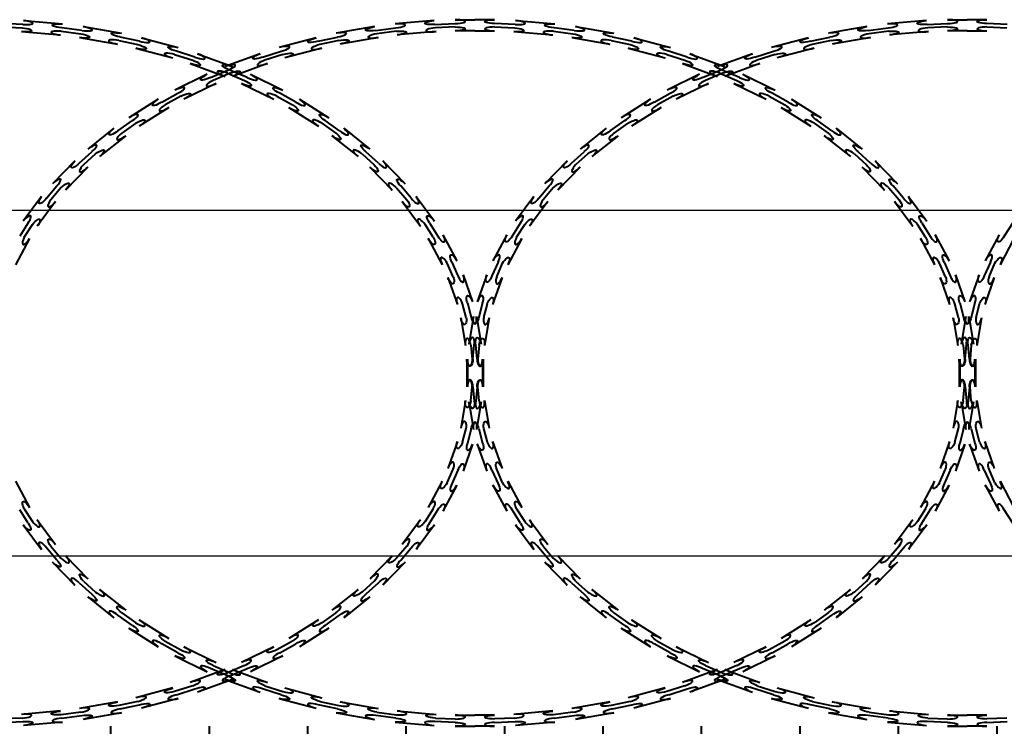
# Model space of a CAD drawing. Units: millimetres. Extents: x 455 to 94816, y 16 to 46480.
# Drawn here: x 15533 to 16033, y 5118 to 5477 of the extents above; entities that cross this region are included whole.
import ezdxf

# ---------------------------------------------------------------- set-up
doc = ezdxf.new("R2010")
doc.units = ezdxf.units.MM
doc.layers.add('1_Основа', color=7, linetype='Continuous', lineweight=40)

# ---------------------------------------------------------------- blocks, each defined once
blk = doc.blocks.new('*U69')
for p, q in [((1020.67, 506.96), (1040.52, 504.55)), ((1229.33, 506.96), (1209.48, 504.55)), ((1240, 507.6), (1250, 507.6)), ((1260, 507.6), (1250, 507.6)), ((1270.67, 506.96), (1290.52, 504.55)), ((1479.33, 506.96), (1459.48, 504.55)), ((1490, 507.6), (1500, 507.6)), ((1510, 507.6), (1500, 507.6)), ((1020.33, 504.23), (1010, 504.85)), ((1010, 502.35), (1020.03, 501.74)), ((1050.37, 499.95), (1040.19, 501.82)), ((1051.03, 502.62), (1070.45, 497.83)), ((1198.97, 502.62), (1179.55, 497.83)), ((1199.63, 499.95), (1209.81, 501.82)), ((1229.67, 504.23), (1240, 504.85)), ((1240, 502.35), (1229.97, 501.74)), ((1270.33, 504.23), (1260, 504.85)), ((1260, 502.35), (1270.03, 501.74)), ((1300.37, 499.95), (1290.19, 501.82)), ((1301.03, 502.62), (1320.45, 497.83)), ((1448.97, 502.62), (1429.55, 497.83)), ((1449.63, 499.95), (1459.81, 501.82)), ((1479.67, 504.23), (1490, 504.85)), ((1490, 502.35), (1479.97, 501.74)), ((1520.33, 504.23), (1510, 504.85)), ((1510, 502.35), (1520.03, 501.74)), ((1019.7, 499.02), (1039.56, 496.6)), ((1039.89, 499.33), (1049.77, 497.52)), ((1079.67, 492.08), (1069.79, 495.16)), ((1170.33, 492.08), (1180.21, 495.16)), ((1210.11, 499.33), (1200.23, 497.52)), ((1230.3, 499.02), (1210.44, 496.6)), ((1250, 499.6), (1240, 499.6)), ((1250, 499.6), (1260, 499.6)), ((1269.7, 499.02), (1289.56, 496.6)), ((1289.89, 499.33), (1299.77, 497.52)), ((1329.67, 492.08), (1319.79, 495.16)), ((1420.33, 492.08), (1430.21, 495.16)), ((1460.11, 499.33), (1450.23, 497.52)), ((1480.3, 499.02), (1460.44, 496.6)), ((1500, 499.6), (1490, 499.6)), ((1500, 499.6), (1510, 499.6)), ((1049.11, 494.85), (1068.53, 490.07)), ((1069.19, 492.74), (1078.79, 489.75)), ((1080.65, 494.65), (1099.35, 487.56)), ((1169.35, 494.65), (1150.65, 487.56)), ((1180.81, 492.74), (1171.21, 489.75)), ((1200.89, 494.85), (1181.47, 490.07)), ((1299.11, 494.85), (1318.53, 490.07)), ((1319.19, 492.74), (1328.79, 489.75)), ((1330.65, 494.65), (1349.35, 487.56)), ((1419.35, 494.65), (1400.65, 487.56)), ((1430.81, 492.74), (1421.21, 489.75)), ((1450.89, 494.85), (1431.47, 490.07)), ((1077.81, 487.17), (1096.51, 480.08)), ((1172.19, 487.17), (1153.49, 480.08)), ((1327.81, 487.17), (1346.51, 480.08)), ((1422.19, 487.17), (1403.49, 480.08)), ((1097.49, 482.65), (1106.65, 478.53)), ((1107.81, 480.74), (1098.37, 484.99)), ((1109.09, 483.18), (1126.8, 473.88)), ((1140.91, 483.18), (1123.2, 473.88)), ((1142.19, 480.74), (1151.63, 484.99)), ((1152.51, 482.65), (1143.35, 478.53)), ((1347.49, 482.65), (1356.65, 478.53)), ((1357.81, 480.74), (1348.37, 484.99)), ((1359.09, 483.18), (1376.8, 473.88)), ((1390.91, 483.18), (1373.2, 473.88)), ((1392.19, 480.74), (1401.63, 484.99)), ((1402.51, 482.65), (1393.35, 478.53)), ((1105.37, 476.09), (1123.08, 466.8)), ((1144.63, 476.09), (1126.92, 466.8)), ((1355.37, 476.09), (1373.08, 466.8)), ((1394.63, 476.09), (1376.92, 466.8)), ((1115.62, 466.09), (1124.48, 471.45)), ((1134.38, 466.09), (1125.52, 471.45)), ((1365.62, 466.09), (1374.48, 471.45)), ((1384.38, 466.09), (1375.52, 471.45)), ((1114.05, 468.36), (1097.59, 456.99)), ((1125.64, 469.23), (1117.04, 464.03)), ((1124.36, 469.23), (1132.96, 464.03)), ((1135.95, 468.36), (1152.41, 456.99)), ((1364.05, 468.36), (1347.59, 456.99)), ((1375.64, 469.23), (1367.04, 464.03)), ((1374.36, 469.23), (1382.96, 464.03)), ((1385.95, 468.36), (1402.41, 456.99)), ((1118.6, 461.77), (1102.14, 450.41)), ((1131.4, 461.77), (1147.86, 450.41)), ((1368.6, 461.77), (1352.14, 450.41)), ((1381.4, 461.77), (1397.86, 450.41)), ((1089.18, 450.4), (1074.21, 437.14)), ((1091.01, 448.35), (1099.16, 454.73)), ((1100.58, 452.67), (1092.67, 446.48)), ((1149.42, 452.67), (1157.33, 446.48)), ((1158.99, 448.35), (1150.84, 454.73)), ((1160.82, 450.4), (1175.79, 437.14)), ((1339.18, 450.4), (1324.21, 437.14)), ((1341.01, 448.35), (1349.16, 454.73)), ((1350.58, 452.67), (1342.67, 446.48)), ((1399.42, 452.67), (1407.33, 446.48)), ((1408.99, 448.35), (1400.84, 454.73)), ((1410.82, 450.4), (1425.79, 437.14)), ((1094.49, 444.42), (1079.52, 431.15)), ((1155.51, 444.42), (1170.48, 431.15)), ((1344.49, 444.42), (1329.52, 431.15)), ((1405.51, 444.42), (1420.48, 431.15)), ((1068.72, 427.76), (1076.04, 435.08)), ((1181.28, 427.76), (1173.96, 435.08)), ((1318.72, 427.76), (1326.04, 435.08)), ((1431.28, 427.76), (1423.96, 435.08)), ((1077.7, 433.21), (1070.59, 426.11)), ((1172.3, 433.21), (1179.41, 426.11)), ((1327.7, 433.21), (1320.59, 426.11)), ((1422.3, 433.21), (1429.41, 426.11)), ((1066.66, 429.59), (1053.4, 414.62)), ((1183.34, 429.59), (1196.6, 414.62)), ((1316.66, 429.59), (1303.4, 414.62)), ((1433.34, 429.59), (1446.6, 414.62)), ((1072.65, 424.28), (1059.38, 409.31)), ((1177.35, 424.28), (1190.62, 409.31)), ((1322.65, 424.28), (1309.38, 409.31)), ((1427.35, 424.28), (1440.62, 409.31)), ((1049.07, 404.64), (1055.45, 412.79)), ((1057.33, 411.14), (1051.13, 403.22)), ((1192.67, 411.14), (1198.87, 403.22)), ((1200.93, 404.64), (1194.55, 412.79)), ((1299.07, 404.64), (1305.45, 412.79)), ((1307.33, 411.14), (1301.13, 403.22)), ((1442.67, 411.14), (1448.87, 403.22)), ((1450.93, 404.64), (1444.55, 412.79)), ((1046.81, 406.21), (1035.45, 389.75)), ((1203.19, 406.21), (1214.55, 389.75)), ((1296.81, 406.21), (1285.45, 389.75)), ((1453.19, 406.21), (1464.55, 389.75)), ((1053.39, 401.66), (1042.03, 385.2)), ((1196.61, 401.66), (1207.97, 385.2)), ((1303.39, 401.66), (1292.03, 385.2)), ((1446.61, 401.66), (1457.97, 385.2)), ((1032.35, 379.32), (1037.71, 388.18)), ((1039.77, 386.76), (1034.57, 378.16)), ((1210.23, 386.76), (1215.43, 378.16)), ((1217.65, 379.32), (1212.29, 388.18)), ((1282.35, 379.32), (1287.71, 388.18)), ((1289.77, 386.76), (1284.57, 378.16)), ((1460.23, 386.76), (1465.43, 378.16)), ((1467.65, 379.32), (1462.29, 388.18)), ((1029.92, 380.6), (1020.62, 362.89)), ((1220.08, 380.6), (1229.38, 362.89)), ((1279.92, 380.6), (1270.62, 362.89)), ((1470.08, 380.6), (1479.38, 362.89)), ((1037, 376.88), (1027.71, 359.18)), ((1213, 376.88), (1222.29, 359.18)), ((1287, 376.88), (1277.71, 359.18)), ((1463, 376.88), (1472.29, 359.18)), ((1023.06, 361.62), (1018.81, 352.17)), ((1021.15, 351.29), (1025.27, 360.45)), ((1228.85, 351.29), (1224.73, 360.45)), ((1226.94, 361.62), (1231.19, 352.17)), ((1273.06, 361.62), (1268.81, 352.17)), ((1271.15, 351.29), (1275.27, 360.45)), ((1478.85, 351.29), (1474.73, 360.45)), ((1476.94, 361.62), (1481.19, 352.17)), ((1523.06, 361.62), (1518.81, 352.17)), ((1023.72, 350.31), (1016.63, 331.61)), ((1226.28, 350.31), (1233.37, 331.61)), ((1233.76, 353.15), (1240.85, 334.45)), ((1266.24, 353.15), (1259.15, 334.45)), ((1273.72, 350.31), (1266.63, 331.61)), ((1476.28, 350.31), (1483.37, 331.61)), ((1483.76, 353.15), (1490.85, 334.45)), ((1516.24, 353.15), (1509.15, 334.45)), ((1523.72, 350.31), (1516.63, 331.61)), ((1238.94, 322.99), (1235.95, 332.59)), ((1238.28, 333.47), (1241.36, 323.59)), ((1261.72, 333.47), (1258.64, 323.59)), ((1261.06, 322.99), (1264.05, 332.59)), ((1488.94, 322.99), (1485.95, 332.59)), ((1488.28, 333.47), (1491.36, 323.59)), ((1511.72, 333.47), (1508.64, 323.59)), ((1511.06, 322.99), (1514.05, 332.59)), ((1236.27, 322.33), (1241.05, 302.92)), ((1244.03, 324.25), (1248.82, 304.83)), ((1255.97, 324.25), (1251.18, 304.83)), ((1263.73, 322.33), (1258.95, 302.92)), ((1486.27, 322.33), (1491.05, 302.92)), ((1494.03, 324.25), (1498.82, 304.83)), ((1505.97, 324.25), (1501.18, 304.83)), ((1513.73, 322.33), (1508.95, 302.92)), ((1245.53, 293.69), (1243.72, 303.57)), ((1246.15, 304.17), (1248.02, 293.99)), ((1253.85, 304.17), (1251.98, 293.99)), ((1254.47, 293.69), (1256.28, 303.57)), ((1495.53, 293.69), (1493.72, 303.57)), ((1496.15, 304.17), (1498.02, 293.99)), ((1503.85, 304.17), (1501.98, 293.99)), ((1504.47, 293.69), (1506.28, 303.57)), ((1242.8, 293.36), (1245.21, 273.5)), ((1249.25, 294.32), (1246.84, 274.47)), ((1250.75, 294.32), (1253.16, 274.47)), ((1257.2, 293.36), (1254.79, 273.5)), ((1492.8, 293.36), (1495.21, 273.5)), ((1499.25, 294.32), (1496.84, 274.47)), ((1500.75, 294.32), (1503.16, 274.47)), ((1507.2, 293.36), (1504.79, 273.5)), ((1247.94, 273.83), (1248.55, 263.8)), ((1248.95, 263.8), (1249.57, 274.13)), ((1251.05, 263.8), (1250.43, 274.13)), ((1252.06, 273.83), (1251.45, 263.8)), ((1497.94, 273.83), (1498.55, 263.8)), ((1498.95, 263.8), (1499.57, 274.13)), ((1501.05, 263.8), (1500.43, 274.13)), ((1502.06, 273.83), (1501.45, 263.8)), ((1245.8, 263.8), (1245.8, 243.8)), ((1246.2, 263.8), (1246.2, 243.8)), ((1253.8, 263.8), (1253.8, 243.8)), ((1254.2, 263.8), (1254.2, 243.8)), ((1495.8, 263.8), (1495.8, 243.8)), ((1496.2, 263.8), (1496.2, 243.8)), ((1503.8, 263.8), (1503.8, 243.8)), ((1504.2, 263.8), (1504.2, 243.8)), ((1247.94, 233.77), (1248.55, 243.8)), ((1248.95, 243.8), (1249.57, 233.47)), ((1251.05, 243.8), (1250.43, 233.47)), ((1252.06, 233.77), (1251.45, 243.8)), ((1497.94, 233.77), (1498.55, 243.8)), ((1498.95, 243.8), (1499.57, 233.47)), ((1501.05, 243.8), (1500.43, 233.47)), ((1502.06, 233.77), (1501.45, 243.8)), ((1245.21, 234.1), (1242.8, 214.25)), ((1246.84, 233.14), (1249.25, 213.28)), ((1253.16, 233.14), (1250.75, 213.28)), ((1254.79, 234.1), (1257.2, 214.25)), ((1495.21, 234.1), (1492.8, 214.25)), ((1496.84, 233.14), (1499.25, 213.28)), ((1503.16, 233.14), (1500.75, 213.28)), ((1504.79, 234.1), (1507.2, 214.25)), ((1243.72, 204.03), (1245.53, 213.91)), ((1248.02, 213.61), (1246.15, 203.43)), ((1251.98, 213.61), (1253.85, 203.43)), ((1256.28, 204.03), (1254.47, 213.91)), ((1493.72, 204.03), (1495.53, 213.91)), ((1498.02, 213.61), (1496.15, 203.43)), ((1501.98, 213.61), (1503.85, 203.43)), ((1506.28, 204.03), (1504.47, 213.91)), ((1241.05, 204.69), (1236.27, 185.27)), ((1248.82, 202.77), (1244.03, 183.35)), ((1251.18, 202.77), (1255.97, 183.35)), ((1258.95, 204.69), (1263.73, 185.27)), ((1491.05, 204.69), (1486.27, 185.27)), ((1498.82, 202.77), (1494.03, 183.35)), ((1501.18, 202.77), (1505.97, 183.35)), ((1508.95, 204.69), (1513.73, 185.27)), ((1235.95, 175.01), (1238.94, 184.61)), ((1241.36, 184.01), (1238.28, 174.13)), ((1258.64, 184.01), (1261.72, 174.13)), ((1264.05, 175.01), (1261.06, 184.61)), ((1485.95, 175.01), (1488.94, 184.61)), ((1491.36, 184.01), (1488.28, 174.13)), ((1508.64, 184.01), (1511.72, 174.13)), ((1514.05, 175.01), (1511.06, 184.61)), ((1016.63, 175.99), (1023.72, 157.29)), ((1233.37, 175.99), (1226.28, 157.29)), ((1266.63, 175.99), (1273.72, 157.29)), ((1483.37, 175.99), (1476.28, 157.29)), ((1516.63, 175.99), (1523.72, 157.29)), ((1240.85, 173.15), (1233.76, 154.45)), ((1259.15, 173.15), (1266.24, 154.45)), ((1490.85, 173.15), (1483.76, 154.45)), ((1509.15, 173.15), (1516.24, 154.45)), ((1023.06, 145.99), (1018.81, 155.43)), ((1021.15, 156.31), (1025.27, 147.15)), ((1228.85, 156.31), (1224.73, 147.15)), ((1226.94, 145.99), (1231.19, 155.43)), ((1273.06, 145.99), (1268.81, 155.43)), ((1271.15, 156.31), (1275.27, 147.15)), ((1478.85, 156.31), (1474.73, 147.15)), ((1476.94, 145.99), (1481.19, 155.43)), ((1523.06, 145.99), (1518.81, 155.43)), ((1027.71, 148.43), (1037, 130.72)), ((1222.29, 148.43), (1213, 130.72)), ((1277.71, 148.43), (1287, 130.72)), ((1472.29, 148.43), (1463, 130.72)), ((1020.62, 144.71), (1029.92, 127)), ((1229.38, 144.71), (1220.08, 127)), ((1270.62, 144.71), (1279.92, 127)), ((1479.38, 144.71), (1470.08, 127)), ((1037.71, 119.42), (1032.35, 128.28)), ((1034.57, 129.44), (1039.77, 120.84)), ((1215.43, 129.44), (1210.23, 120.84)), ((1212.29, 119.42), (1217.65, 128.28)), ((1287.71, 119.42), (1282.35, 128.28)), ((1284.57, 129.44), (1289.77, 120.84)), ((1465.43, 129.44), (1460.23, 120.84)), ((1462.29, 119.42), (1467.65, 128.28)), ((1042.03, 122.4), (1053.39, 105.94)), ((1207.97, 122.4), (1196.61, 105.94)), ((1292.03, 122.4), (1303.39, 105.94)), ((1457.97, 122.4), (1446.61, 105.94)), ((1035.45, 117.86), (1046.81, 101.4)), ((1214.55, 117.86), (1203.19, 101.4)), ((1285.45, 117.86), (1296.81, 101.4)), ((1464.55, 117.86), (1453.19, 101.4)), ((1049.07, 102.96), (1055.45, 94.81)), ((1051.13, 104.38), (1057.33, 96.47)), ((1198.87, 104.38), (1192.67, 96.47)), ((1200.93, 102.96), (1194.55, 94.81)), ((1299.07, 102.96), (1305.45, 94.81)), ((1301.13, 104.38), (1307.33, 96.47)), ((1448.87, 104.38), (1442.67, 96.47)), ((1450.93, 102.96), (1444.55, 94.81)), ((1059.38, 98.29), (1072.65, 83.32)), ((1190.62, 98.29), (1177.35, 83.32)), ((1309.38, 98.29), (1322.65, 83.32)), ((1440.62, 98.29), (1427.35, 83.32)), ((1053.4, 92.98), (1066.66, 78.01)), ((1196.6, 92.98), (1183.34, 78.01)), ((1303.4, 92.98), (1316.66, 78.01)), ((1446.6, 92.98), (1433.34, 78.01)), ((1070.59, 81.5), (1077.7, 74.39)), ((1179.41, 81.5), (1172.3, 74.39)), ((1320.59, 81.5), (1327.7, 74.39)), ((1429.41, 81.5), (1422.3, 74.39)), ((1076.04, 72.52), (1068.72, 79.84)), ((1079.52, 76.45), (1094.49, 63.19)), ((1170.48, 76.45), (1155.51, 63.19)), ((1173.96, 72.52), (1181.28, 79.84)), ((1326.04, 72.52), (1318.72, 79.84)), ((1329.52, 76.45), (1344.49, 63.19)), ((1420.48, 76.45), (1405.51, 63.19)), ((1423.96, 72.52), (1431.28, 79.84)), ((1074.21, 70.46), (1089.18, 57.2)), ((1175.79, 70.46), (1160.82, 57.2)), ((1324.21, 70.46), (1339.18, 57.2)), ((1425.79, 70.46), (1410.82, 57.2)), ((1092.67, 61.13), (1100.58, 54.93)), ((1157.33, 61.13), (1149.42, 54.93)), ((1342.67, 61.13), (1350.58, 54.93)), ((1407.33, 61.13), (1399.42, 54.93)), ((1099.16, 52.87), (1091.01, 59.26)), ((1102.14, 57.19), (1118.6, 45.83)), ((1147.86, 57.19), (1131.4, 45.83)), ((1150.84, 52.87), (1158.99, 59.26)), ((1349.16, 52.87), (1341.01, 59.26)), ((1352.14, 57.19), (1368.6, 45.83)), ((1397.86, 57.19), (1381.4, 45.83)), ((1400.84, 52.87), (1408.99, 59.26)), ((1097.59, 50.61), (1114.05, 39.25)), ((1152.41, 50.61), (1135.95, 39.25)), ((1347.59, 50.61), (1364.05, 39.25)), ((1402.41, 50.61), (1385.95, 39.25)), ((1123.08, 40.8), (1105.37, 31.51)), ((1124.48, 36.15), (1115.62, 41.51)), ((1117.04, 43.57), (1125.64, 38.37)), ((1132.96, 43.57), (1124.36, 38.37)), ((1125.52, 36.15), (1134.38, 41.51)), ((1126.92, 40.8), (1144.63, 31.51)), ((1373.08, 40.8), (1355.37, 31.51)), ((1374.48, 36.15), (1365.62, 41.51)), ((1367.04, 43.57), (1375.64, 38.37)), ((1382.96, 43.57), (1374.36, 38.37)), ((1375.52, 36.15), (1384.38, 41.51)), ((1376.92, 40.8), (1394.63, 31.51)), ((1126.8, 33.72), (1109.09, 24.42)), ((1123.2, 33.72), (1140.91, 24.42)), ((1376.8, 33.72), (1359.09, 24.42)), ((1373.2, 33.72), (1390.91, 24.42)), ((1096.51, 27.52), (1077.81, 20.43)), ((1106.65, 29.07), (1097.49, 24.95)), ((1098.37, 22.61), (1107.81, 26.86)), ((1151.63, 22.61), (1142.19, 26.86)), ((1143.35, 29.07), (1152.51, 24.95)), ((1153.49, 27.52), (1172.19, 20.43)), ((1346.51, 27.52), (1327.81, 20.43)), ((1356.65, 29.07), (1347.49, 24.95)), ((1348.37, 22.61), (1357.81, 26.86)), ((1401.63, 22.61), (1392.19, 26.86)), ((1393.35, 29.07), (1402.51, 24.95)), ((1403.49, 27.52), (1422.19, 20.43)), ((1099.35, 20.04), (1080.65, 12.95)), ((1150.65, 20.04), (1169.35, 12.95)), ((1349.35, 20.04), (1330.65, 12.95)), ((1400.65, 20.04), (1419.35, 12.95)), ((1068.53, 17.54), (1049.11, 12.75)), ((1078.79, 17.86), (1069.19, 14.87)), ((1069.79, 12.44), (1079.67, 15.52)), ((1180.21, 12.44), (1170.33, 15.52)), ((1171.21, 17.86), (1180.81, 14.87)), ((1181.47, 17.54), (1200.89, 12.75)), ((1318.53, 17.54), (1299.11, 12.75)), ((1328.79, 17.86), (1319.19, 14.87)), ((1319.79, 12.44), (1329.67, 15.52)), ((1430.21, 12.44), (1420.33, 15.52)), ((1421.21, 17.86), (1430.81, 14.87)), ((1431.47, 17.54), (1450.89, 12.75)), ((1039.56, 11), (1019.7, 8.59)), ((1049.77, 10.08), (1039.89, 8.27)), ((1200.23, 10.08), (1210.11, 8.27)), ((1210.44, 11), (1230.3, 8.59)), ((1289.56, 11), (1269.7, 8.59)), ((1299.77, 10.08), (1289.89, 8.27)), ((1450.23, 10.08), (1460.11, 8.27)), ((1460.44, 11), (1480.3, 8.59)), ((1020.03, 5.86), (1010, 5.25)), ((1040.19, 5.79), (1050.37, 7.65)), ((1070.45, 9.77), (1051.03, 4.98)), ((1179.55, 9.77), (1198.97, 4.98)), ((1209.81, 5.79), (1199.63, 7.65)), ((1229.97, 5.86), (1240, 5.25)), ((1240, 8), (1250, 8)), ((1260, 8), (1250, 8)), ((1270.03, 5.86), (1260, 5.25)), ((1290.19, 5.79), (1300.37, 7.65)), ((1320.45, 9.77), (1301.03, 4.98)), ((1429.55, 9.77), (1448.97, 4.98)), ((1459.81, 5.79), (1449.63, 7.65)), ((1479.97, 5.86), (1490, 5.25)), ((1490, 8), (1500, 8)), ((1510, 8), (1500, 8)), ((1520.03, 5.86), (1510, 5.25)), ((1010, 2.75), (1020.33, 3.38)), ((1040.52, 3.06), (1020.67, 0.65)), ((1209.48, 3.06), (1229.33, 0.65)), ((1240, 2.75), (1229.67, 3.38)), ((1260, 2.75), (1270.33, 3.38)), ((1290.52, 3.06), (1270.67, 0.65)), ((1459.48, 3.06), (1479.33, 0.65)), ((1490, 2.75), (1479.67, 3.38)), ((1510, 2.75), (1520.33, 3.38)), ((1240, 0), (1250, 0)), ((1260, 0), (1250, 0)), ((1490, 0), (1500, 0)), ((1510, 0), (1500, 0))]:
    blk.add_line(p, q)
for centre, major_axis in [((1020.5, 505.59), (4.96, -0.6)), ((1240, 506.23), (5, 0)), ((1270.5, 505.59), (4.96, -0.6)), ((1490, 506.23), (5, 0)), ((1050.7, 501.28), (4.85, -1.2)), ((1209.65, 503.18), (4.96, 0.6)), ((1230.13, 500.38), (-4.96, -0.6)), ((1260, 500.98), (-5, 0)), ((1300.7, 501.28), (4.85, -1.2)), ((1459.65, 503.18), (4.96, 0.6)), ((1480.13, 500.38), (-4.96, -0.6)), ((1510, 500.98), (-5, 0)), ((1039.72, 497.97), (-4.96, 0.6)), ((1179.88, 496.5), (4.85, 1.2)), ((1200.56, 496.19), (-4.85, -1.2)), ((1289.72, 497.97), (-4.96, 0.6)), ((1429.88, 496.5), (4.85, 1.2)), ((1450.56, 496.19), (-4.85, -1.2)), ((1068.86, 491.4), (-4.85, 1.2)), ((1080.16, 493.37), (4.68, -1.77)), ((1318.86, 491.4), (-4.85, 1.2)), ((1330.16, 493.37), (4.68, -1.77)), ((1151.14, 486.28), (4.68, 1.77)), ((1171.7, 488.46), (-4.68, -1.77)), ((1401.14, 486.28), (4.68, 1.77)), ((1421.7, 488.46), (-4.68, -1.77)), ((1097, 481.37), (-4.68, 1.77)), ((1108.45, 481.96), (4.43, -2.32)), ((1347, 481.37), (-4.68, 1.77)), ((1358.45, 481.96), (4.43, -2.32)), ((1123.84, 472.67), (4.43, 2.32)), ((1143.99, 477.31), (-4.43, -2.32)), ((1373.84, 472.67), (4.43, 2.32)), ((1393.99, 477.31), (-4.43, -2.32)), ((1123.72, 468.02), (-4.43, 2.32)), ((1373.72, 468.02), (-4.43, 2.32)), ((1135.16, 467.22), (4.11, -2.84)), ((1385.16, 467.22), (4.11, -2.84)), ((1117.82, 462.9), (-4.11, -2.84)), ((1367.82, 462.9), (-4.11, -2.84)), ((1098.38, 455.86), (4.11, 2.84)), ((1148.64, 451.54), (-4.11, 2.84)), ((1348.38, 455.86), (4.11, 2.84)), ((1398.64, 451.54), (-4.11, 2.84)), ((1159.9, 449.38), (3.74, -3.32)), ((1409.9, 449.38), (3.74, -3.32)), ((1093.58, 445.45), (-3.74, -3.32)), ((1343.58, 445.45), (-3.74, -3.32)), ((1075.13, 436.11), (3.74, 3.32)), ((1171.39, 432.18), (-3.74, 3.32)), ((1325.13, 436.11), (3.74, 3.32)), ((1421.39, 432.18), (-3.74, 3.32)), ((1071.62, 425.19), (-3.32, -3.74)), ((1182.31, 428.68), (3.32, -3.74)), ((1321.62, 425.19), (-3.32, -3.74)), ((1432.31, 428.68), (3.32, -3.74)), ((1054.43, 413.71), (3.32, 3.74)), ((1304.43, 413.71), (3.32, 3.74)), ((1191.65, 410.22), (-3.32, 3.74)), ((1441.65, 410.22), (-3.32, 3.74)), ((1202.06, 405.43), (2.84, -4.11)), ((1452.06, 405.43), (2.84, -4.11)), ((1052.26, 402.44), (-2.84, -4.11)), ((1302.26, 402.44), (-2.84, -4.11)), ((1036.58, 388.97), (2.84, 4.11)), ((1209.1, 385.98), (-2.84, 4.11)), ((1286.58, 388.97), (2.84, 4.11)), ((1459.1, 385.98), (-2.84, 4.11)), ((1218.86, 379.96), (2.32, -4.43)), ((1468.86, 379.96), (2.32, -4.43)), ((1035.78, 377.52), (-2.32, -4.43)), ((1285.78, 377.52), (-2.32, -4.43)), ((1021.84, 362.25), (2.32, 4.43)), ((1271.84, 362.25), (2.32, 4.43)), ((1223.51, 359.81), (-2.32, 4.43)), ((1473.51, 359.81), (-2.32, 4.43)), ((1022.43, 350.8), (-1.77, -4.68)), ((1232.48, 352.66), (1.77, -4.68)), ((1272.43, 350.8), (-1.77, -4.68)), ((1482.48, 352.66), (1.77, -4.68)), ((1234.66, 332.1), (-1.77, 4.68)), ((1260.43, 333.96), (1.77, 4.68)), ((1484.66, 332.1), (-1.77, 4.68)), ((1510.43, 333.96), (1.77, 4.68)), ((1242.7, 323.92), (1.2, -4.85)), ((1262.4, 322.66), (-1.2, -4.85)), ((1492.7, 323.92), (1.2, -4.85)), ((1512.4, 322.66), (-1.2, -4.85)), ((1242.39, 303.24), (-1.2, 4.85)), ((1252.52, 304.5), (1.2, 4.85)), ((1492.39, 303.24), (-1.2, 4.85)), ((1502.52, 304.5), (1.2, 4.85)), ((1249.38, 294.15), (0.6, -4.96)), ((1255.83, 293.52), (-0.6, -4.96)), ((1499.38, 294.15), (0.6, -4.96)), ((1505.83, 293.52), (-0.6, -4.96)), ((1246.58, 273.67), (-0.6, 4.96)), ((1248.21, 274.3), (0.6, 4.96)), ((1496.58, 273.67), (-0.6, 4.96)), ((1498.21, 274.3), (0.6, 4.96)), ((1252.43, 263.8), (0, -5)), ((1252.82, 263.8), (0, -5)), ((1502.43, 263.8), (0, -5)), ((1502.82, 263.8), (0, -5)), ((1247.18, 243.8), (0, 5)), ((1247.57, 243.8), (0, 5)), ((1497.18, 243.8), (0, 5)), ((1497.57, 243.8), (0, 5)), ((1251.79, 233.3), (-0.6, -4.96)), ((1253.42, 233.93), (0.6, -4.96)), ((1501.79, 233.3), (-0.6, -4.96)), ((1503.42, 233.93), (0.6, -4.96)), ((1244.17, 214.08), (0.6, 4.96)), ((1250.62, 213.45), (-0.6, 4.96)), ((1494.17, 214.08), (0.6, 4.96)), ((1500.62, 213.45), (-0.6, 4.96)), ((1247.48, 203.1), (-1.2, -4.85)), ((1257.61, 204.36), (1.2, -4.85)), ((1497.48, 203.1), (-1.2, -4.85)), ((1507.61, 204.36), (1.2, -4.85)), ((1237.6, 184.94), (1.2, 4.85)), ((1257.3, 183.68), (-1.2, 4.85)), ((1487.6, 184.94), (1.2, 4.85)), ((1507.3, 183.68), (-1.2, 4.85)), ((1265.34, 175.5), (1.77, -4.68)), ((1515.34, 175.5), (1.77, -4.68)), ((1239.57, 173.64), (-1.77, -4.68)), ((1489.57, 173.64), (-1.77, -4.68)), ((1227.57, 156.8), (1.77, 4.68)), ((1477.57, 156.8), (1.77, 4.68)), ((1267.52, 154.94), (-1.77, 4.68)), ((1517.52, 154.94), (-1.77, 4.68)), ((1026.49, 147.79), (2.32, -4.43)), ((1228.16, 145.35), (-2.32, -4.43)), ((1276.49, 147.79), (2.32, -4.43)), ((1478.16, 145.35), (-2.32, -4.43)), ((1031.14, 127.64), (-2.32, 4.43)), ((1214.22, 130.08), (2.32, 4.43)), ((1281.14, 127.64), (-2.32, 4.43)), ((1464.22, 130.08), (2.32, 4.43)), ((1040.9, 121.62), (2.84, -4.11)), ((1290.9, 121.62), (2.84, -4.11)), ((1213.42, 118.64), (-2.84, -4.11)), ((1463.42, 118.64), (-2.84, -4.11)), ((1047.94, 102.18), (-2.84, 4.11)), ((1197.74, 105.16), (2.84, 4.11)), ((1297.94, 102.18), (-2.84, 4.11)), ((1447.74, 105.16), (2.84, 4.11)), ((1058.35, 97.38), (3.32, -3.74)), ((1308.35, 97.38), (3.32, -3.74)), ((1195.57, 93.9), (-3.32, -3.74)), ((1445.57, 93.9), (-3.32, -3.74)), ((1178.38, 82.41), (3.32, 3.74)), ((1428.38, 82.41), (3.32, 3.74)), ((1067.69, 78.93), (-3.32, 3.74)), ((1317.69, 78.93), (-3.32, 3.74)), ((1078.61, 75.42), (3.74, -3.32)), ((1328.61, 75.42), (3.74, -3.32)), ((1174.87, 71.49), (-3.74, -3.32)), ((1424.87, 71.49), (-3.74, -3.32)), ((1156.42, 62.16), (3.74, 3.32)), ((1406.42, 62.16), (3.74, 3.32)), ((1090.1, 58.23), (-3.74, 3.32)), ((1340.1, 58.23), (-3.74, 3.32)), ((1101.36, 56.06), (4.11, -2.84)), ((1351.36, 56.06), (4.11, -2.84)), ((1151.62, 51.74), (-4.11, -2.84)), ((1401.62, 51.74), (-4.11, -2.84)), ((1132.18, 44.7), (4.11, 2.84)), ((1382.18, 44.7), (4.11, 2.84)), ((1114.84, 40.38), (-4.11, 2.84)), ((1126.28, 39.58), (4.43, -2.32)), ((1364.84, 40.38), (-4.11, 2.84)), ((1376.28, 39.58), (4.43, -2.32)), ((1126.16, 34.94), (-4.43, -2.32)), ((1376.16, 34.94), (-4.43, -2.32)), ((1106.01, 30.29), (4.43, 2.32)), ((1356.01, 30.29), (4.43, 2.32)), ((1141.55, 25.64), (-4.43, 2.32)), ((1153, 26.23), (4.68, -1.77)), ((1391.55, 25.64), (-4.43, 2.32)), ((1403, 26.23), (4.68, -1.77)), ((1078.3, 19.14), (4.68, 1.77)), ((1098.86, 21.32), (-4.68, -1.77)), ((1328.3, 19.14), (4.68, 1.77)), ((1348.86, 21.32), (-4.68, -1.77)), ((1169.84, 14.23), (-4.68, 1.77)), ((1181.14, 16.2), (4.85, -1.2)), ((1419.84, 14.23), (-4.68, 1.77)), ((1431.14, 16.2), (4.85, -1.2)), ((1049.44, 11.41), (4.85, 1.2)), ((1070.12, 11.1), (-4.85, -1.2)), ((1210.28, 9.63), (4.96, -0.6)), ((1299.44, 11.41), (4.85, 1.2)), ((1320.12, 11.1), (-4.85, -1.2)), ((1460.28, 9.63), (4.96, -0.6)), ((1019.87, 7.22), (4.96, 0.6)), ((1040.35, 4.42), (-4.96, -0.6)), ((1199.3, 6.32), (-4.85, 1.2)), ((1240, 6.62), (5, 0)), ((1269.87, 7.22), (4.96, 0.6)), ((1290.35, 4.42), (-4.96, -0.6)), ((1449.3, 6.32), (-4.85, 1.2)), ((1490, 6.62), (5, 0)), ((1229.5, 2.01), (-4.96, 0.6)), ((1260, 1.37), (-5, 0)), ((1479.5, 2.01), (-4.96, 0.6)), ((1510, 1.37), (-5, 0))]:
    blk.add_ellipse(centre, major_axis=major_axis, ratio=0.275, start_param=4.712389, end_param=7.853982)
at = {"extrusion": (0, 0, -1)}
for centre, major_axis in [((1229.5, 505.59), (-4.96, -0.6)), ((1260, 506.23), (-5, 0)), ((1479.5, 505.59), (-4.96, -0.6)), ((1510, 506.23), (-5, 0)), ((1019.87, 500.38), (4.96, -0.6)), ((1040.35, 503.18), (-4.96, 0.6)), ((1199.3, 501.28), (-4.85, -1.2)), ((1240, 500.98), (5, 0)), ((1269.87, 500.38), (4.96, -0.6)), ((1290.35, 503.18), (-4.96, 0.6)), ((1449.3, 501.28), (-4.85, -1.2)), ((1490, 500.98), (5, 0)), ((1049.44, 496.19), (4.85, -1.2)), ((1070.12, 496.5), (-4.85, 1.2)), ((1210.28, 497.97), (4.96, 0.6)), ((1299.44, 496.19), (4.85, -1.2)), ((1320.12, 496.5), (-4.85, 1.2)), ((1460.28, 497.97), (4.96, 0.6)), ((1169.84, 493.37), (-4.68, -1.77)), ((1181.14, 491.4), (4.85, 1.2)), ((1419.84, 493.37), (-4.68, -1.77)), ((1431.14, 491.4), (4.85, 1.2)), ((1078.3, 488.46), (4.68, -1.77)), ((1098.86, 486.28), (-4.68, 1.77)), ((1328.3, 488.46), (4.68, -1.77)), ((1348.86, 486.28), (-4.68, 1.77)), ((1141.55, 481.96), (-4.43, -2.32)), ((1153, 481.37), (4.68, 1.77)), ((1391.55, 481.96), (-4.43, -2.32)), ((1403, 481.37), (4.68, 1.77)), ((1106.01, 477.31), (4.43, -2.32)), ((1126.16, 472.67), (-4.43, 2.32)), ((1356.01, 477.31), (4.43, -2.32)), ((1376.16, 472.67), (-4.43, 2.32)), ((1126.28, 468.02), (4.43, 2.32)), ((1376.28, 468.02), (4.43, 2.32)), ((1114.84, 467.22), (-4.11, -2.84)), ((1364.84, 467.22), (-4.11, -2.84)), ((1132.18, 462.9), (4.11, -2.84)), ((1382.18, 462.9), (4.11, -2.84)), ((1101.36, 451.54), (4.11, 2.84)), ((1151.62, 455.86), (-4.11, 2.84)), ((1351.36, 451.54), (4.11, 2.84)), ((1401.62, 455.86), (-4.11, 2.84)), ((1090.1, 449.38), (-3.74, -3.32)), ((1340.1, 449.38), (-3.74, -3.32)), ((1156.42, 445.45), (3.74, -3.32)), ((1406.42, 445.45), (3.74, -3.32)), ((1078.61, 432.18), (3.74, 3.32)), ((1174.87, 436.11), (-3.74, 3.32)), ((1328.61, 432.18), (3.74, 3.32)), ((1424.87, 436.11), (-3.74, 3.32)), ((1067.69, 428.68), (-3.32, -3.74)), ((1178.38, 425.19), (3.32, -3.74)), ((1317.69, 428.68), (-3.32, -3.74)), ((1428.38, 425.19), (3.32, -3.74)), ((1195.57, 413.71), (-3.32, 3.74)), ((1445.57, 413.71), (-3.32, 3.74)), ((1058.35, 410.22), (3.32, 3.74)), ((1308.35, 410.22), (3.32, 3.74)), ((1047.94, 405.43), (-2.84, -4.11)), ((1297.94, 405.43), (-2.84, -4.11)), ((1197.74, 402.44), (2.84, -4.11)), ((1447.74, 402.44), (2.84, -4.11)), ((1040.9, 385.98), (2.84, 4.11)), ((1213.42, 388.97), (-2.84, 4.11)), ((1290.9, 385.98), (2.84, 4.11)), ((1463.42, 388.97), (-2.84, 4.11)), ((1031.14, 379.96), (-2.32, -4.43)), ((1281.14, 379.96), (-2.32, -4.43)), ((1214.22, 377.52), (2.32, -4.43)), ((1464.22, 377.52), (2.32, -4.43)), ((1228.16, 362.25), (-2.32, 4.43)), ((1478.16, 362.25), (-2.32, 4.43)), ((1026.49, 359.81), (2.32, 4.43)), ((1276.49, 359.81), (2.32, 4.43)), ((1227.57, 350.8), (1.77, -4.68)), ((1267.52, 352.66), (-1.77, -4.68)), ((1477.57, 350.8), (1.77, -4.68)), ((1517.52, 352.66), (-1.77, -4.68)), ((1239.57, 333.96), (-1.77, 4.68)), ((1265.34, 332.1), (1.77, 4.68)), ((1489.57, 333.96), (-1.77, 4.68)), ((1515.34, 332.1), (1.77, 4.68)), ((1237.6, 322.66), (1.2, -4.85)), ((1257.3, 323.92), (-1.2, -4.85)), ((1487.6, 322.66), (1.2, -4.85)), ((1507.3, 323.92), (-1.2, -4.85)), ((1247.48, 304.5), (-1.2, 4.85)), ((1257.61, 303.24), (1.2, 4.85)), ((1497.48, 304.5), (-1.2, 4.85)), ((1507.61, 303.24), (1.2, 4.85)), ((1244.17, 293.52), (0.6, -4.96)), ((1250.62, 294.15), (-0.6, -4.96)), ((1494.17, 293.52), (0.6, -4.96)), ((1500.62, 294.15), (-0.6, -4.96)), ((1251.79, 274.3), (-0.6, 4.96)), ((1253.42, 273.67), (0.6, 4.96)), ((1501.79, 274.3), (-0.6, 4.96)), ((1503.42, 273.67), (0.6, 4.96)), ((1247.18, 263.8), (0, -5)), ((1247.57, 263.8), (0, -5)), ((1497.18, 263.8), (0, -5)), ((1497.57, 263.8), (0, -5)), ((1252.43, 243.8), (0, 5)), ((1252.82, 243.8), (0, 5)), ((1502.43, 243.8), (0, 5)), ((1502.82, 243.8), (0, 5)), ((1246.58, 233.93), (-0.6, -4.96)), ((1248.21, 233.3), (0.6, -4.96)), ((1496.58, 233.93), (-0.6, -4.96)), ((1498.21, 233.3), (0.6, -4.96)), ((1249.38, 213.45), (0.6, 4.96)), ((1255.83, 214.08), (-0.6, 4.96)), ((1499.38, 213.45), (0.6, 4.96)), ((1505.83, 214.08), (-0.6, 4.96)), ((1242.39, 204.36), (-1.2, -4.85)), ((1252.52, 203.1), (1.2, -4.85)), ((1492.39, 204.36), (-1.2, -4.85)), ((1502.52, 203.1), (1.2, -4.85)), ((1242.7, 183.68), (1.2, 4.85)), ((1262.4, 184.94), (-1.2, 4.85)), ((1492.7, 183.68), (1.2, 4.85)), ((1512.4, 184.94), (-1.2, 4.85)), ((1234.66, 175.5), (-1.77, -4.68)), ((1484.66, 175.5), (-1.77, -4.68)), ((1260.43, 173.64), (1.77, -4.68)), ((1510.43, 173.64), (1.77, -4.68)), ((1022.43, 156.8), (-1.77, 4.68)), ((1272.43, 156.8), (-1.77, 4.68)), ((1232.48, 154.94), (1.77, 4.68)), ((1482.48, 154.94), (1.77, 4.68)), ((1021.84, 145.35), (2.32, -4.43)), ((1223.51, 147.79), (-2.32, -4.43)), ((1271.84, 145.35), (2.32, -4.43)), ((1473.51, 147.79), (-2.32, -4.43)), ((1035.78, 130.08), (-2.32, 4.43)), ((1218.86, 127.64), (2.32, 4.43)), ((1285.78, 130.08), (-2.32, 4.43)), ((1468.86, 127.64), (2.32, 4.43)), ((1209.1, 121.62), (-2.84, -4.11)), ((1459.1, 121.62), (-2.84, -4.11)), ((1036.58, 118.64), (2.84, -4.11)), ((1286.58, 118.64), (2.84, -4.11)), ((1052.26, 105.16), (-2.84, 4.11)), ((1202.06, 102.18), (2.84, 4.11)), ((1302.26, 105.16), (-2.84, 4.11)), ((1452.06, 102.18), (2.84, 4.11)), ((1191.65, 97.38), (-3.32, -3.74)), ((1441.65, 97.38), (-3.32, -3.74)), ((1054.43, 93.9), (3.32, -3.74)), ((1304.43, 93.9), (3.32, -3.74)), ((1071.62, 82.41), (-3.32, 3.74)), ((1321.62, 82.41), (-3.32, 3.74)), ((1182.31, 78.93), (3.32, 3.74)), ((1432.31, 78.93), (3.32, 3.74)), ((1171.39, 75.42), (-3.74, -3.32)), ((1421.39, 75.42), (-3.74, -3.32)), ((1075.13, 71.49), (3.74, -3.32)), ((1325.13, 71.49), (3.74, -3.32)), ((1093.58, 62.16), (-3.74, 3.32)), ((1343.58, 62.16), (-3.74, 3.32)), ((1159.9, 58.23), (3.74, 3.32)), ((1409.9, 58.23), (3.74, 3.32)), ((1148.64, 56.06), (-4.11, -2.84)), ((1398.64, 56.06), (-4.11, -2.84)), ((1098.38, 51.74), (4.11, -2.84)), ((1348.38, 51.74), (4.11, -2.84)), ((1117.82, 44.7), (-4.11, 2.84)), ((1367.82, 44.7), (-4.11, 2.84)), ((1123.72, 39.58), (-4.43, -2.32)), ((1135.16, 40.38), (4.11, 2.84)), ((1373.72, 39.58), (-4.43, -2.32)), ((1385.16, 40.38), (4.11, 2.84)), ((1123.84, 34.94), (4.43, -2.32)), ((1373.84, 34.94), (4.43, -2.32)), ((1143.99, 30.29), (-4.43, 2.32)), ((1393.99, 30.29), (-4.43, 2.32)), ((1097, 26.23), (-4.68, -1.77)), ((1108.45, 25.64), (4.43, 2.32)), ((1347, 26.23), (-4.68, -1.77)), ((1358.45, 25.64), (4.43, 2.32)), ((1151.14, 21.32), (4.68, -1.77)), ((1171.7, 19.14), (-4.68, 1.77)), ((1401.14, 21.32), (4.68, -1.77)), ((1421.7, 19.14), (-4.68, 1.77)), ((1068.86, 16.2), (-4.85, -1.2)), ((1080.16, 14.23), (4.68, 1.77)), ((1318.86, 16.2), (-4.85, -1.2)), ((1330.16, 14.23), (4.68, 1.77)), ((1039.72, 9.63), (-4.96, -0.6)), ((1179.88, 11.1), (4.85, -1.2)), ((1200.56, 11.41), (-4.85, 1.2)), ((1289.72, 9.63), (-4.96, -0.6)), ((1429.88, 11.1), (4.85, -1.2)), ((1450.56, 11.41), (-4.85, 1.2)), ((1050.7, 6.32), (4.85, 1.2)), ((1209.65, 4.42), (4.96, -0.6)), ((1230.13, 7.22), (-4.96, 0.6)), ((1260, 6.62), (-5, 0)), ((1300.7, 6.32), (4.85, 1.2)), ((1459.65, 4.42), (4.96, -0.6)), ((1480.13, 7.22), (-4.96, 0.6)), ((1510, 6.62), (-5, 0)), ((1020.5, 2.01), (4.96, 0.6)), ((1240, 1.37), (5, 0)), ((1270.5, 2.01), (4.96, 0.6)), ((1490, 1.37), (5, 0))]:
    blk.add_ellipse(centre, major_axis=major_axis, ratio=0.275, start_param=4.712389, end_param=7.853982, dxfattribs=at)
blk = doc.blocks.new('Панель_Н2330х2500_50х200_спереди')
for p, q in [((1050, 0), (1050, -2330)), ((1100, 0), (1100, -2330)), ((1150, 0), (1150, -2330)), ((1200, 0), (1200, -2330)), ((1250, 0), (1250, -2330)), ((1300, 0), (1300, -2330)), ((1350, 0), (1350, -2330)), ((1400, 0), (1400, -2330)), ((1450, 0), (1450, -2330)), ((1500, 0), (1500, -2330))]:
    blk.add_line(p, q)

msp = doc.modelspace()

# ---------------------------------------------------------------- linework, layer by layer
for p, q in [((14517.62, 5380.36), (17041.12, 5380.36)), ((14517.62, 5204.71), (17041.12, 5204.71))]:
    msp.add_line(p, q)

# ---------------------------------------------------------------- block references
at = {"layer": '1_Основа', "extrusion": (0, -0.707107, 0.707107)}
msp.add_blockref('*U69', (14514.43, 3619.08, -3619.08), dxfattribs=at)
at = {"layer": '1_Основа'}
msp.add_blockref('Панель_Н2330х2500_50х200_спереди', (14529.37, 5118.15), dxfattribs=at)

doc.saveas('drawing.dxf')
